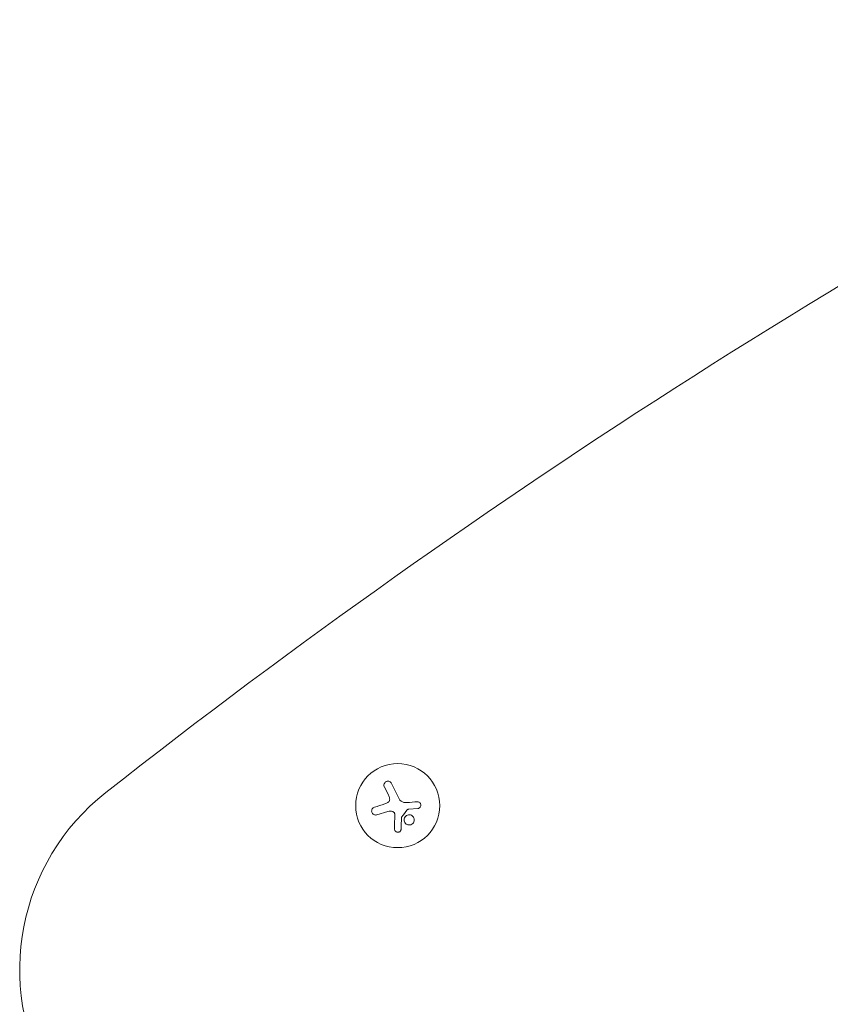
# Model space of a CAD drawing. Units: millimetres. Extents: x -3620 to 3893, y -4604 to 4289.
# Drawn here: x 352 to 622, y 1277 to 1605 of the extents above; entities that cross this region are included whole.
import ezdxf

# ---------------------------------------------------------------- set-up
doc = ezdxf.new("R2010")
doc.units = ezdxf.units.MM
doc.header["$LTSCALE"] = 20
doc.layers.add('2d', color=230, linetype='Continuous')

msp = doc.modelspace()

# ---------------------------------------------------------------- linework, layer by layer
at = {"layer": '2d', "lineweight": 0}
for p, q in [((474.42, 1346.44), (473.07, 1349.19)), ((475.44, 1350.36), (477.98, 1345.22)), ((474.26, 1341.02), (470.57, 1339.87)), ((484.22, 1341.99), (481.26, 1341.76))]:
    msp.add_line(p, q, dxfattribs=at)
msp.add_circle((477.51, 1342.94), 14, dxfattribs=at)
for centre, radius, start, end in [((1879.75, -562.25), 2427.96, 116.80217, 128.14201), ((426.53, 1288.31), 75, 128.142, 210)]:
    msp.add_arc(centre, radius, start, end, dxfattribs=at)
for points, knots in [([(475.44, 1350.36), (475.37, 1350.51), (475.27, 1350.64), (475.16, 1350.75), (475.04, 1350.86), (474.89, 1350.95), (474.74, 1351.01), (474.59, 1351.07), (474.43, 1351.1), (474.26, 1351.1), (474.12, 1351.1), (473.96, 1351.08), (473.82, 1351.03), (473.69, 1350.98), (473.56, 1350.91), (473.46, 1350.83), (473.35, 1350.75), (473.25, 1350.65), (473.18, 1350.55), (473.1, 1350.44), (473.04, 1350.31), (473, 1350.19), (472.95, 1350.05), (472.93, 1349.91), (472.93, 1349.77), (472.93, 1349.62), (472.96, 1349.46), (473.01, 1349.32), (473.03, 1349.28), (473.05, 1349.23), (473.07, 1349.19)], [0, 0, 0, 0, 0.12144, 0.12144, 0.12144, 0.243283, 0.243283, 0.243283, 0.358856, 0.358856, 0.358856, 0.462986, 0.462986, 0.462986, 0.558085, 0.558085, 0.558085, 0.650496, 0.650496, 0.650496, 0.746429, 0.746429, 0.746429, 0.850305, 0.850305, 0.850305, 0.963913, 0.963913, 0.963913, 1, 1, 1, 1]), ([(469.77, 1342.44), (469.62, 1342.39), (469.47, 1342.31), (469.34, 1342.21), (469.21, 1342.11), (469.1, 1341.98), (469.01, 1341.83), (468.93, 1341.69), (468.88, 1341.54), (468.85, 1341.37), (468.83, 1341.23), (468.83, 1341.07), (468.85, 1340.93), (468.88, 1340.79), (468.92, 1340.65), (468.99, 1340.53), (469.05, 1340.41), (469.13, 1340.3), (469.23, 1340.21), (469.32, 1340.11), (469.44, 1340.03), (469.56, 1339.96), (469.69, 1339.9), (469.83, 1339.85), (469.97, 1339.83), (470.12, 1339.81), (470.28, 1339.81), (470.43, 1339.84), (470.48, 1339.85), (470.53, 1339.86), (470.57, 1339.87)], [0, 0, 0, 0, 0.120796, 0.120796, 0.120796, 0.242046, 0.242046, 0.242046, 0.356333, 0.356333, 0.356333, 0.459168, 0.459168, 0.459168, 0.553739, 0.553739, 0.553739, 0.646543, 0.646543, 0.646543, 0.743592, 0.743592, 0.743592, 0.848997, 0.848997, 0.848997, 0.964083, 0.964083, 0.964083, 1, 1, 1, 1]), ([(474.81, 1345.35), (474.85, 1345.21), (474.85, 1345.07), (474.84, 1344.93), (474.83, 1344.79), (474.79, 1344.65), (474.73, 1344.52), (474.67, 1344.4), (474.59, 1344.28), (474.49, 1344.18), (474.41, 1344.09), (474.31, 1344.01), (474.2, 1343.95)], [0, 0, 0, 0, 0.2593, 0.2593, 0.2593, 0.519012, 0.519012, 0.519012, 0.774897, 0.774897, 0.774897, 1, 1, 1, 1]), ([(484.22, 1341.99), (484.35, 1342), (484.48, 1342.03), (484.6, 1342.09), (484.72, 1342.15), (484.84, 1342.22), (484.93, 1342.32), (485.02, 1342.41), (485.1, 1342.53), (485.15, 1342.65), (485.2, 1342.76), (485.24, 1342.89), (485.25, 1343.01), (485.26, 1343.13), (485.25, 1343.25), (485.22, 1343.37), (485.19, 1343.48), (485.14, 1343.59), (485.08, 1343.68), (485.02, 1343.78), (484.95, 1343.87), (484.86, 1343.95), (484.77, 1344.03), (484.66, 1344.09), (484.55, 1344.13), (484.43, 1344.18), (484.3, 1344.21), (484.18, 1344.21), (484.14, 1344.21), (484.1, 1344.21), (484.07, 1344.21)], [0, 0, 0, 0, 0.117688, 0.117688, 0.117688, 0.23572, 0.23572, 0.23572, 0.348983, 0.348983, 0.348983, 0.453941, 0.453941, 0.453941, 0.55245, 0.55245, 0.55245, 0.649106, 0.649106, 0.649106, 0.748614, 0.748614, 0.748614, 0.85433, 0.85433, 0.85433, 0.967387, 0.967387, 0.967387, 1, 1, 1, 1]), ([(475.87, 1340.96), (475.98, 1340.92), (476.08, 1340.86), (476.17, 1340.78), (476.26, 1340.71), (476.34, 1340.61), (476.4, 1340.51), (476.46, 1340.41), (476.51, 1340.3), (476.53, 1340.18), (476.55, 1340.1), (476.56, 1340.02), (476.56, 1339.93)], [0, 0, 0, 0, 0.26951, 0.26951, 0.26951, 0.539189, 0.539189, 0.539189, 0.809594, 0.809594, 0.809594, 1, 1, 1, 1]), ([(478.78, 1338.95), (478.78, 1338.98), (478.78, 1339.02), (478.8, 1339.05), (478.81, 1339.07), (478.82, 1339.1), (478.84, 1339.12)], [0, 0, 0, 0, 0.541586, 0.541586, 0.541586, 1, 1, 1, 1]), ([(479.79, 1338.88), (479.61, 1338.46), (479.6, 1337.98), (479.92, 1337.17), (480.23, 1336.84), (481.02, 1336.47), (481.49, 1336.44), (482.36, 1336.75), (482.72, 1337.09), (482.9, 1337.51)], [0.5, 0.5, 0.5, 0.5, 0.625, 0.625, 0.75, 0.75, 0.875, 0.875, 1, 1, 1, 1]), ([(482.9, 1337.51), (483.09, 1337.93), (483.09, 1338.4), (482.78, 1339.21), (482.46, 1339.55), (481.68, 1339.92), (481.19, 1339.95), (480.34, 1339.64), (479.97, 1339.29), (479.79, 1338.88)], [0, 0, 0, 0, 0.125, 0.125, 0.25, 0.25, 0.375, 0.375, 0.5, 0.5, 0.5, 0.5]), ([(480.72, 1341.55), (480.75, 1341.59), (480.79, 1341.63), (480.84, 1341.66), (480.88, 1341.69), (480.93, 1341.71), (480.99, 1341.73), (481, 1341.73), (481.01, 1341.73), (481.03, 1341.73)], [0, 0, 0, 0, 0.444984, 0.444984, 0.444984, 0.890124, 0.890124, 0.890124, 1, 1, 1, 1]), ([(476.45, 1335.18), (476.45, 1335.04), (476.47, 1334.91), (476.51, 1334.78), (476.56, 1334.65), (476.63, 1334.53), (476.73, 1334.42), (476.81, 1334.32), (476.92, 1334.24), (477.05, 1334.17), (477.16, 1334.12), (477.28, 1334.08), (477.41, 1334.06), (477.52, 1334.05), (477.64, 1334.05), (477.75, 1334.07), (477.86, 1334.09), (477.97, 1334.13), (478.06, 1334.18), (478.16, 1334.23), (478.26, 1334.3), (478.33, 1334.37), (478.42, 1334.46), (478.49, 1334.55), (478.54, 1334.66), (478.6, 1334.77), (478.63, 1334.89), (478.65, 1335.01), (478.65, 1335.05), (478.66, 1335.08), (478.66, 1335.12)], [0, 0, 0, 0, 0.123267, 0.123267, 0.123267, 0.246944, 0.246944, 0.246944, 0.364412, 0.364412, 0.364412, 0.469764, 0.469764, 0.469764, 0.565076, 0.565076, 0.565076, 0.656937, 0.656937, 0.656937, 0.751946, 0.751946, 0.751946, 0.854928, 0.854928, 0.854928, 0.968152, 0.968152, 0.968152, 1, 1, 1, 1])]:
    msp.add_open_spline(points, degree=3, knots=knots, dxfattribs=at)
for points in [[(474.42, 1346.44), (474.59, 1346.09), (474.73, 1345.73), (474.81, 1345.35)], [(473.28, 1343.55), (472.07, 1343.17), (470.9, 1342.79), (469.77, 1342.44)], [(474.2, 1343.95), (473.91, 1343.79), (473.6, 1343.65), (473.28, 1343.55)], [(479.57, 1344.04), (478.89, 1344.15), (478.29, 1344.6), (477.98, 1345.22)], [(479.69, 1344.02), (479.65, 1344.03), (479.61, 1344.03), (479.57, 1344.04)], [(480.52, 1343.99), (480.24, 1343.97), (479.97, 1343.98), (479.69, 1344.02)], [(484.07, 1344.21), (482.92, 1344.14), (481.73, 1344.06), (480.52, 1343.99)], [(474.26, 1341.02), (474.78, 1341.18), (475.35, 1341.17), (475.87, 1340.96)], [(476.56, 1339.93), (476.52, 1338.29), (476.48, 1336.69), (476.45, 1335.18)], [(478.66, 1335.12), (478.69, 1336.34), (478.74, 1337.63), (478.78, 1338.95)], [(478.84, 1339.12), (479.46, 1339.93), (480.09, 1340.74), (480.72, 1341.55)], [(481.03, 1341.73), (481.1, 1341.75), (481.18, 1341.76), (481.26, 1341.76)]]:
    msp.add_open_spline(points, degree=3, dxfattribs=at)

doc.saveas('drawing.dxf')
